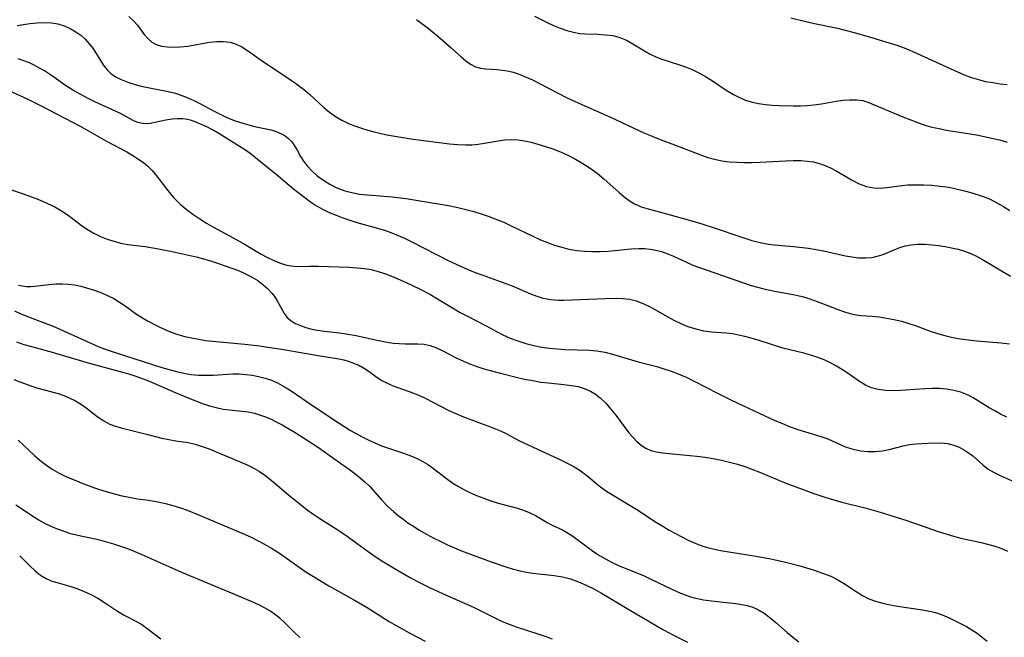
# Model space of a CAD drawing. Extents: x 2048614 to 2056816, y 3191109 to 3195110.
# Drawn here: x 2049859 to 2050077, y 3193072 to 3193209 of the extents above; entities that cross this region are included whole.
import ezdxf

# ---------------------------------------------------------------- set-up
doc = ezdxf.new("R2010")
doc.units = 0

msp = doc.modelspace()

# ---------------------------------------------------------------- linework, layer by layer
at = {"layer": 'Unknown_Line_Type', "color": 0}
for points in [[(2049858.31, 3193207.75, 2954), (2049861.1, 3193208.18, 2954), (2049862.71, 3193208.36, 2954), (2049864.3, 3193208.42, 2954), (2049865.86, 3193208.34, 2954), (2049867.31, 3193208.08, 2954), (2049868.72, 3193207.65, 2954), (2049870.06, 3193207.08, 2954), (2049871.32, 3193206.36, 2954), (2049872.39, 3193205.57, 2954), (2049873.37, 3193204.68, 2954), (2049874.26, 3193203.71, 2954), (2049875.05, 3193202.68, 2954), (2049877.35, 3193198.99, 2954), (2049878.23, 3193197.9, 2954), (2049879.15, 3193197.06, 2954), (2049880.2, 3193196.35, 2954), (2049881.36, 3193195.74, 2954), (2049882.85, 3193195.14, 2954), (2049884.43, 3193194.66, 2954), (2049885.83, 3193194.32, 2954), (2049887.27, 3193194.02, 2954), (2049891.81, 3193193.12, 2954), (2049893.41, 3193192.71, 2954), (2049894.79, 3193192.25, 2954), (2049896.14, 3193191.72, 2954), (2049897.48, 3193191.12, 2954), (2049898.79, 3193190.47, 2954), (2049901.99, 3193188.74, 2954), (2049903.47, 3193187.98, 2954), (2049904.96, 3193187.29, 2954), (2049906.66, 3193186.63, 2954), (2049908.37, 3193186.07, 2954), (2049910.95, 3193185.35, 2954), (2049914.63, 3193184.57, 2954), (2049915.75, 3193184.25, 2954), (2049916.97, 3193183.71, 2954), (2049917.76, 3193183.24, 2954), (2049918.47, 3193182.69, 2954), (2049919.21, 3193181.94, 2954), (2049919.84, 3193181.09, 2954), (2049920.34, 3193180.24, 2954), (2049921.18, 3193178.69, 2954), (2049921.85, 3193177.64, 2954), (2049922.63, 3193176.6, 2954), (2049923.66, 3193175.49, 2954), (2049924.89, 3193174.4, 2954), (2049926.24, 3193173.41, 2954), (2049927.7, 3193172.52, 2954), (2049929.25, 3193171.76, 2954), (2049931.01, 3193171.1, 2954), (2049932.53, 3193170.69, 2954), (2049934.27, 3193170.37, 2954), (2049936.05, 3193170.16, 2954), (2049941.49, 3193169.73, 2954), (2049943.31, 3193169.54, 2954), (2049944.61, 3193169.36, 2954), (2049949.08, 3193168.6, 2954), (2049954.02, 3193167.8, 2954), (2049955.79, 3193167.45, 2954), (2049957.56, 3193167.04, 2954), (2049959.31, 3193166.58, 2954), (2049961.04, 3193166.06, 2954), (2049962.8, 3193165.46, 2954), (2049964.53, 3193164.8, 2954), (2049966.25, 3193164.09, 2954), (2049967.94, 3193163.33, 2954), (2049972.87, 3193160.93, 2954), (2049974.41, 3193160.24, 2954), (2049975.96, 3193159.61, 2954), (2049977.53, 3193159.04, 2954), (2049979.12, 3193158.55, 2954), (2049980.73, 3193158.16, 2954), (2049982.45, 3193157.87, 2954), (2049984.19, 3193157.69, 2954), (2049985.93, 3193157.61, 2954), (2049987.68, 3193157.61, 2954), (2049989.42, 3193157.7, 2954), (2049994.55, 3193158.21, 2954), (2049996.23, 3193158.29, 2954), (2049997.5, 3193158.26, 2954), (2049998.76, 3193158.15, 2954), (2050000.02, 3193157.92, 2954), (2050001.25, 3193157.6, 2954), (2050002.47, 3193157.19, 2954), (2050003.92, 3193156.59, 2954), (2050006.79, 3193155.25, 2954), (2050008.25, 3193154.6, 2954), (2050009.72, 3193154.04, 2954), (2050019.45, 3193150.63, 2954), (2050021.16, 3193150.09, 2954), (2050022.59, 3193149.69, 2954), (2050024.02, 3193149.33, 2954), (2050026.42, 3193148.81, 2954), (2050030.85, 3193148.02, 2954), (2050032.52, 3193147.61, 2954), (2050034.17, 3193147.12, 2954), (2050035.79, 3193146.56, 2954), (2050040.24, 3193144.8, 2954), (2050041.67, 3193144.28, 2954), (2050043.09, 3193143.85, 2954), (2050044.49, 3193143.55, 2954), (2050045.49, 3193143.44, 2954), (2050048.03, 3193143.25, 2954), (2050049.6, 3193143.09, 2954), (2050051.22, 3193142.86, 2954), (2050052.87, 3193142.54, 2954), (2050054.53, 3193142.15, 2954), (2050056.19, 3193141.66, 2954), (2050057.76, 3193141.12, 2954), (2050060.91, 3193139.95, 2954), (2050062.51, 3193139.41, 2954), (2050064.19, 3193138.95, 2954), (2050065.9, 3193138.57, 2954), (2050067.63, 3193138.26, 2954), (2050069.38, 3193138.01, 2954), (2050071.19, 3193137.81, 2954), (2050076.67, 3193137.35, 2954), (2050078.48, 3193137.16, 2954)], [(2049883.07, 3193209.77, 2952), (2049884.06, 3193208.81, 2952), (2049884.95, 3193207.82, 2952), (2049886.49, 3193205.76, 2952), (2049887.27, 3193204.84, 2952), (2049888.14, 3193204.07, 2952), (2049889.15, 3193203.53, 2952), (2049890.29, 3193203.18, 2952), (2049891.55, 3193202.98, 2952), (2049892.87, 3193202.92, 2952), (2049894.47, 3193202.99, 2952), (2049896.12, 3193203.19, 2952), (2049900.99, 3193204.02, 2952), (2049902.57, 3193204.2, 2952), (2049904.1, 3193204.23, 2952), (2049905.57, 3193204.03, 2952), (2049906.87, 3193203.6, 2952), (2049908.13, 3193202.98, 2952), (2049909.37, 3193202.21, 2952), (2049913.16, 3193199.57, 2952), (2049919.76, 3193195.15, 2952), (2049920.97, 3193194.29, 2952), (2049922.14, 3193193.39, 2952), (2049923.22, 3193192.46, 2952), (2049926.34, 3193189.56, 2952), (2049927.6, 3193188.49, 2952), (2049928.93, 3193187.53, 2952), (2049930.32, 3193186.72, 2952), (2049931.8, 3193186.04, 2952), (2049933.33, 3193185.44, 2952), (2049934.71, 3193184.96, 2952), (2049936.12, 3193184.53, 2952), (2049937.54, 3193184.13, 2952), (2049938.99, 3193183.78, 2952), (2049940.76, 3193183.41, 2952), (2049942.54, 3193183.09, 2952), (2049946.14, 3193182.56, 2952), (2049954.22, 3193181.53, 2952), (2049956.03, 3193181.33, 2952), (2049957.83, 3193181.25, 2952), (2049959.21, 3193181.31, 2952), (2049960.59, 3193181.45, 2952), (2049961.96, 3193181.66, 2952), (2049964.99, 3193182.19, 2952), (2049966.49, 3193182.39, 2952), (2049968, 3193182.46, 2952), (2049969.45, 3193182.38, 2952), (2049970.9, 3193182.16, 2952), (2049972.36, 3193181.84, 2952), (2049973.82, 3193181.45, 2952), (2049975.5, 3193180.93, 2952), (2049977.18, 3193180.36, 2952), (2049978.84, 3193179.72, 2952), (2049980.47, 3193178.99, 2952), (2049982.17, 3193178.11, 2952), (2049983.83, 3193177.13, 2952), (2049985.43, 3193176.08, 2952), (2049986.97, 3193174.96, 2952), (2049988.45, 3193173.77, 2952), (2049991.85, 3193170.72, 2952), (2049992.98, 3193169.77, 2952), (2049994.09, 3193168.93, 2952), (2049995.27, 3193168.22, 2952), (2049996.76, 3193167.56, 2952), (2049998.34, 3193167.05, 2952), (2050002.71, 3193165.91, 2952), (2050009.07, 3193164.13, 2952), (2050012.52, 3193163.04, 2952), (2050019.52, 3193160.65, 2952), (2050021.35, 3193160.09, 2952), (2050023.19, 3193159.61, 2952), (2050025.04, 3193159.25, 2952), (2050026.31, 3193159.08, 2952), (2050030.57, 3193158.71, 2952), (2050033.92, 3193158.32, 2952), (2050035.59, 3193158.06, 2952), (2050037.24, 3193157.74, 2952), (2050042.08, 3193156.67, 2952), (2050043.54, 3193156.4, 2952), (2050044.97, 3193156.23, 2952), (2050046.52, 3193156.19, 2952), (2050048.02, 3193156.31, 2952), (2050049.46, 3193156.62, 2952), (2050050.5, 3193156.97, 2952), (2050053.04, 3193158.05, 2952), (2050054.2, 3193158.49, 2952), (2050055.39, 3193158.86, 2952), (2050056.61, 3193159.12, 2952), (2050058.15, 3193159.25, 2952), (2050059.73, 3193159.22, 2952), (2050061.35, 3193159.09, 2952), (2050062.78, 3193158.92, 2952), (2050064.22, 3193158.7, 2952), (2050065.66, 3193158.44, 2952), (2050067.1, 3193158.11, 2952), (2050068.52, 3193157.7, 2952), (2050069.9, 3193157.19, 2952), (2050071.22, 3193156.57, 2952), (2050072.51, 3193155.86, 2952), (2050078.7, 3193152.14, 2952)], [(2049946.93, 3193209.05, 2950), (2049949.53, 3193207.06, 2950), (2049952.14, 3193204.94, 2950), (2049954.61, 3193202.8, 2950), (2049956.83, 3193200.79, 2950), (2049957.86, 3193199.91, 2950), (2049958.91, 3193199.16, 2950), (2049960, 3193198.6, 2950), (2049961.13, 3193198.28, 2950), (2049962.32, 3193198.12, 2950), (2049964.84, 3193197.97, 2950), (2049965.92, 3193197.87, 2950), (2049967.02, 3193197.71, 2950), (2049968.42, 3193197.37, 2950), (2049969.82, 3193196.9, 2950), (2049971.23, 3193196.32, 2950), (2049972.62, 3193195.67, 2950), (2049977.72, 3193193, 2950), (2049980.49, 3193191.64, 2950), (2049983.62, 3193190.21, 2950), (2049989.95, 3193187.42, 2950), (2049997.35, 3193183.95, 2950), (2049998.82, 3193183.32, 2950), (2050000.22, 3193182.78, 2950), (2050005.16, 3193180.94, 2950), (2050010.12, 3193179.02, 2950), (2050011.58, 3193178.5, 2950), (2050013.06, 3193178.06, 2950), (2050014.67, 3193177.73, 2950), (2050016.31, 3193177.52, 2950), (2050017.97, 3193177.4, 2950), (2050019.65, 3193177.35, 2950), (2050021.33, 3193177.36, 2950), (2050023.2, 3193177.43, 2950), (2050028.77, 3193177.73, 2950), (2050030.51, 3193177.79, 2950), (2050032.22, 3193177.78, 2950), (2050033.61, 3193177.68, 2950), (2050034.98, 3193177.48, 2950), (2050036.3, 3193177.15, 2950), (2050037.58, 3193176.69, 2950), (2050038.82, 3193176.14, 2950), (2050040.05, 3193175.49, 2950), (2050043.61, 3193173.42, 2950), (2050045.18, 3193172.65, 2950), (2050046.77, 3193172.06, 2950), (2050048.38, 3193171.73, 2950), (2050049.84, 3193171.69, 2950), (2050051.31, 3193171.82, 2950), (2050054.13, 3193172.21, 2950), (2050055.86, 3193172.37, 2950), (2050057.64, 3193172.43, 2950), (2050059.46, 3193172.42, 2950), (2050061.29, 3193172.32, 2950), (2050063.13, 3193172.14, 2950), (2050064.96, 3193171.87, 2950), (2050066.37, 3193171.59, 2950), (2050069.14, 3193170.92, 2950), (2050070.91, 3193170.43, 2950), (2050072.64, 3193169.85, 2950), (2050074.2, 3193169.2, 2950), (2050075.71, 3193168.44, 2950), (2050077.18, 3193167.6, 2950), (2050078.62, 3193166.69, 2950)], [(2049973.06, 3193209.8, 2948), (2049975.87, 3193208.44, 2948), (2049977.34, 3193207.78, 2948), (2049978.8, 3193207.18, 2948), (2049980.26, 3193206.65, 2948), (2049981.71, 3193206.24, 2948), (2049983.15, 3193205.97, 2948), (2049984.27, 3193205.88, 2948), (2049987.1, 3193205.8, 2948), (2049988.8, 3193205.71, 2948), (2049990.46, 3193205.51, 2948), (2049992.05, 3193205.1, 2948), (2049993.49, 3193204.48, 2948), (2049994.88, 3193203.69, 2948), (2049997.5, 3193202.1, 2948), (2049998.76, 3193201.41, 2948), (2050000.04, 3193200.79, 2948), (2050001.35, 3193200.27, 2948), (2050005.07, 3193199.11, 2948), (2050006.57, 3193198.57, 2948), (2050008.08, 3193197.95, 2948), (2050009.57, 3193197.25, 2948), (2050011.02, 3193196.46, 2948), (2050012.58, 3193195.47, 2948), (2050015.65, 3193193.38, 2948), (2050017.24, 3193192.42, 2948), (2050018.57, 3193191.75, 2948), (2050019.95, 3193191.2, 2948), (2050021.38, 3193190.77, 2948), (2050022.84, 3193190.46, 2948), (2050024.34, 3193190.25, 2948), (2050025.86, 3193190.11, 2948), (2050027.39, 3193190.02, 2948), (2050030.55, 3193189.93, 2948), (2050032.12, 3193189.95, 2948), (2050033.69, 3193190.03, 2948), (2050035.07, 3193190.16, 2948), (2050036.75, 3193190.4, 2948), (2050040.01, 3193190.93, 2948), (2050041.59, 3193191.15, 2948), (2050043.11, 3193191.29, 2948), (2050044.58, 3193191.29, 2948), (2050045.97, 3193191.1, 2948), (2050047.09, 3193190.76, 2948), (2050054.87, 3193187.49, 2948), (2050057.95, 3193186.27, 2948), (2050059.72, 3193185.67, 2948), (2050061.28, 3193185.23, 2948), (2050062.88, 3193184.87, 2948), (2050064.5, 3193184.56, 2948), (2050071.16, 3193183.48, 2948), (2050072.89, 3193183.16, 2948), (2050074.61, 3193182.79, 2948), (2050076.3, 3193182.36, 2948), (2050077.97, 3193181.84, 2948)], [(2050030, 3193209.43, 2946), (2050031.77, 3193208.98, 2946), (2050035.24, 3193208.19, 2946), (2050040.33, 3193207.12, 2946), (2050043.73, 3193206.29, 2946), (2050047.12, 3193205.33, 2946), (2050053.51, 3193203.35, 2946), (2050054.88, 3193202.88, 2946), (2050056.23, 3193202.36, 2946), (2050057.21, 3193201.93, 2946), (2050065.32, 3193198.18, 2946), (2050068.47, 3193196.8, 2946), (2050070.1, 3193196.19, 2946), (2050071.65, 3193195.73, 2946), (2050073.22, 3193195.36, 2946), (2050074.82, 3193195.07, 2946), (2050076.41, 3193194.84, 2946), (2050078.01, 3193194.67, 2946)], [(2050077.94, 3193120.89, 2956), (2050076.53, 3193121.57, 2956), (2050075.24, 3193122.24, 2956), (2050073.99, 3193122.96, 2956), (2050070.41, 3193125.18, 2956), (2050069.19, 3193125.82, 2956), (2050067.72, 3193126.4, 2956), (2050066.18, 3193126.82, 2956), (2050064.59, 3193127.09, 2956), (2050062.96, 3193127.22, 2956), (2050061.36, 3193127.23, 2956), (2050059.73, 3193127.15, 2956), (2050054.35, 3193126.78, 2956), (2050052.59, 3193126.74, 2956), (2050050.96, 3193126.8, 2956), (2050049.39, 3193127, 2956), (2050047.9, 3193127.39, 2956), (2050046.55, 3193128, 2956), (2050045.25, 3193128.78, 2956), (2050042.67, 3193130.57, 2956), (2050041.41, 3193131.39, 2956), (2050040.11, 3193132.17, 2956), (2050038.77, 3193132.9, 2956), (2050037.38, 3193133.56, 2956), (2050035.96, 3193134.13, 2956), (2050034.44, 3193134.62, 2956), (2050032.89, 3193135.03, 2956), (2050029.75, 3193135.77, 2956), (2050028.2, 3193136.18, 2956), (2050022.94, 3193137.84, 2956), (2050021.19, 3193138.36, 2956), (2050019.78, 3193138.74, 2956), (2050018.39, 3193139.07, 2956), (2050017.01, 3193139.33, 2956), (2050015.65, 3193139.5, 2956), (2050012.4, 3193139.69, 2956), (2050010.68, 3193139.94, 2956), (2050008.95, 3193140.36, 2956), (2050007.22, 3193140.92, 2956), (2050005.65, 3193141.56, 2956), (2050004.11, 3193142.29, 2956), (2050002.61, 3193143.1, 2956), (2049999.67, 3193144.8, 2956), (2049998.39, 3193145.49, 2956), (2049997.08, 3193146.09, 2956), (2049995.73, 3193146.58, 2956), (2049994.22, 3193146.94, 2956), (2049992.67, 3193147.13, 2956), (2049991.39, 3193147.19, 2956), (2049988.79, 3193147.15, 2956), (2049979.62, 3193146.78, 2956), (2049978.38, 3193146.78, 2956), (2049976.67, 3193146.9, 2956), (2049975.02, 3193147.2, 2956), (2049973.65, 3193147.61, 2956), (2049972.31, 3193148.13, 2956), (2049968.19, 3193149.93, 2956), (2049966.6, 3193150.54, 2956), (2049961.68, 3193152.28, 2956), (2049960.03, 3193152.91, 2956), (2049958.37, 3193153.56, 2956), (2049956.74, 3193154.27, 2956), (2049953.88, 3193155.65, 2956), (2049946.12, 3193159.62, 2956), (2049944.34, 3193160.47, 2956), (2049942.54, 3193161.26, 2956), (2049941.31, 3193161.74, 2956), (2049940.06, 3193162.19, 2956), (2049938.81, 3193162.59, 2956), (2049933.77, 3193163.99, 2956), (2049932.2, 3193164.48, 2956), (2049930.64, 3193165, 2956), (2049929.11, 3193165.58, 2956), (2049927.6, 3193166.22, 2956), (2049926.13, 3193166.93, 2956), (2049924.28, 3193168, 2956), (2049923.37, 3193168.59, 2956), (2049922.09, 3193169.49, 2956), (2049920.84, 3193170.45, 2956), (2049919.63, 3193171.43, 2956), (2049915.77, 3193174.67, 2956), (2049911.16, 3193178.39, 2956), (2049910.27, 3193179.1, 2956), (2049909.14, 3193179.91, 2956), (2049906.79, 3193181.44, 2956), (2049903, 3193183.76, 2956), (2049901.62, 3193184.57, 2956), (2049900.24, 3193185.31, 2956), (2049898.85, 3193185.97, 2956), (2049897.79, 3193186.39, 2956), (2049896.94, 3193186.66, 2956), (2049896.08, 3193186.86, 2956), (2049894.95, 3193187.01, 2956), (2049893.82, 3193187.05, 2956), (2049892.7, 3193186.99, 2956), (2049891.3, 3193186.78, 2956), (2049888.85, 3193186.22, 2956), (2049887.77, 3193186.01, 2956), (2049886.92, 3193185.95, 2956), (2049886.09, 3193185.99, 2956), (2049885.09, 3193186.22, 2956), (2049884.15, 3193186.61, 2956), (2049882.38, 3193187.59, 2956), (2049881.04, 3193188.27, 2956), (2049875.53, 3193190.8, 2956), (2049873.88, 3193191.61, 2956), (2049872.23, 3193192.48, 2956), (2049870.62, 3193193.42, 2956), (2049869.03, 3193194.45, 2956), (2049865.92, 3193196.62, 2956), (2049864.35, 3193197.66, 2956), (2049862.74, 3193198.61, 2956), (2049861.87, 3193199.05, 2956), (2049860.98, 3193199.46, 2956), (2049859.75, 3193199.94, 2956), (2049858.5, 3193200.34, 2956)], [(2049856.28, 3193193.41, 2958), (2049860.63, 3193191.39, 2958), (2049863.43, 3193190.02, 2958), (2049872.39, 3193185.37, 2958), (2049878.09, 3193182.12, 2958), (2049882.58, 3193179.72, 2958), (2049883.96, 3193178.89, 2958), (2049886.33, 3193177.33, 2958), (2049887.31, 3193176.55, 2958), (2049888.18, 3193175.66, 2958), (2049889, 3193174.66, 2958), (2049891.4, 3193171.49, 2958), (2049892.9, 3193169.69, 2958), (2049893.64, 3193168.91, 2958), (2049894.42, 3193168.15, 2958), (2049895.8, 3193166.98, 2958), (2049897.27, 3193165.88, 2958), (2049898.81, 3193164.85, 2958), (2049900.33, 3193163.93, 2958), (2049901.88, 3193163.05, 2958), (2049907.03, 3193160.23, 2958), (2049908.72, 3193159.27, 2958), (2049912.45, 3193157.05, 2958), (2049913.68, 3193156.37, 2958), (2049915.25, 3193155.59, 2958), (2049916.53, 3193155.07, 2958), (2049917.82, 3193154.66, 2958), (2049919.11, 3193154.41, 2958), (2049920.47, 3193154.31, 2958), (2049923.26, 3193154.34, 2958), (2049925.06, 3193154.33, 2958), (2049932.01, 3193154.11, 2958), (2049933.63, 3193154.03, 2958), (2049935.25, 3193153.87, 2958), (2049936.84, 3193153.6, 2958), (2049938.43, 3193153.2, 2958), (2049939.99, 3193152.68, 2958), (2049941.54, 3193152.08, 2958), (2049944.61, 3193150.73, 2958), (2049947.58, 3193149.31, 2958), (2049949.83, 3193148.14, 2958), (2049951.2, 3193147.36, 2958), (2049955.25, 3193144.91, 2958), (2049956.61, 3193144.11, 2958), (2049958.04, 3193143.34, 2958), (2049962.35, 3193141.11, 2958), (2049964.8, 3193139.78, 2958), (2049966.04, 3193139.15, 2958), (2049967.7, 3193138.41, 2958), (2049969.41, 3193137.77, 2958), (2049971.16, 3193137.21, 2958), (2049972.93, 3193136.75, 2958), (2049974.73, 3193136.39, 2958), (2049976.43, 3193136.16, 2958), (2049978.14, 3193136, 2958), (2049979.85, 3193135.91, 2958), (2049985.29, 3193135.76, 2958), (2049986.91, 3193135.62, 2958), (2049988.67, 3193135.3, 2958), (2049990.42, 3193134.86, 2958), (2049996.1, 3193133.11, 2958), (2050000.22, 3193132.08, 2958), (2050001.81, 3193131.62, 2958), (2050003.4, 3193131.1, 2958), (2050004.97, 3193130.51, 2958), (2050006.75, 3193129.73, 2958), (2050008.5, 3193128.88, 2958), (2050013.74, 3193126.17, 2958), (2050016.78, 3193124.66, 2958), (2050023.12, 3193121.67, 2958), (2050026.44, 3193120.16, 2958), (2050028.13, 3193119.43, 2958), (2050029.81, 3193118.75, 2958), (2050031.5, 3193118.14, 2958), (2050036.62, 3193116.61, 2958), (2050038.22, 3193116.03, 2958), (2050040.91, 3193114.79, 2958), (2050042.25, 3193114.22, 2958), (2050043.8, 3193113.74, 2958), (2050045.41, 3193113.41, 2958), (2050047.04, 3193113.24, 2958), (2050048.68, 3193113.22, 2958), (2050050.29, 3193113.39, 2958), (2050051.84, 3193113.72, 2958), (2050054.92, 3193114.52, 2958), (2050056.33, 3193114.78, 2958), (2050057.76, 3193114.95, 2958), (2050060.39, 3193115.12, 2958), (2050063.23, 3193115.16, 2958), (2050064.85, 3193115.01, 2958), (2050066.13, 3193114.69, 2958), (2050067.37, 3193114.2, 2958), (2050068.55, 3193113.57, 2958), (2050069.66, 3193112.82, 2958), (2050070.35, 3193112.27, 2958), (2050072.6, 3193110.28, 2958), (2050073.79, 3193109.37, 2958), (2050075.08, 3193108.61, 2958), (2050076.47, 3193107.92, 2958), (2050079.09, 3193106.73, 2958)], [(2049854.18, 3193172.27, 2960), (2049860.63, 3193170.05, 2960), (2049862.02, 3193169.55, 2960), (2049863.38, 3193169.02, 2960), (2049865.02, 3193168.29, 2960), (2049866.6, 3193167.49, 2960), (2049868.12, 3193166.6, 2960), (2049869.57, 3193165.64, 2960), (2049872.45, 3193163.49, 2960), (2049873.85, 3193162.52, 2960), (2049875.32, 3193161.66, 2960), (2049876.75, 3193160.97, 2960), (2049878.22, 3193160.38, 2960), (2049879.73, 3193159.88, 2960), (2049881.26, 3193159.49, 2960), (2049882.81, 3193159.2, 2960), (2049886.71, 3193158.71, 2960), (2049889.66, 3193158.22, 2960), (2049892.71, 3193157.59, 2960), (2049898.02, 3193156.41, 2960), (2049899.89, 3193155.93, 2960), (2049901.43, 3193155.48, 2960), (2049902.94, 3193154.99, 2960), (2049905.92, 3193153.93, 2960), (2049907.38, 3193153.37, 2960), (2049908.8, 3193152.77, 2960), (2049910.16, 3193152.1, 2960), (2049911.69, 3193151.16, 2960), (2049912.82, 3193150.31, 2960), (2049913.86, 3193149.39, 2960), (2049914.78, 3193148.4, 2960), (2049915.35, 3193147.63, 2960), (2049915.87, 3193146.84, 2960), (2049917.55, 3193143.85, 2960), (2049918.23, 3193142.97, 2960), (2049919.06, 3193142.25, 2960), (2049920.04, 3193141.66, 2960), (2049921.14, 3193141.17, 2960), (2049922.34, 3193140.76, 2960), (2049923.37, 3193140.49, 2960), (2049924.44, 3193140.27, 2960), (2049926.5, 3193139.97, 2960), (2049929.81, 3193139.56, 2960), (2049931.66, 3193139.3, 2960), (2049933.51, 3193138.97, 2960), (2049937.83, 3193138.02, 2960), (2049940.42, 3193137.51, 2960), (2049941.77, 3193137.32, 2960), (2049943.09, 3193137.19, 2960), (2049944.37, 3193137.13, 2960), (2049947.2, 3193137.17, 2960), (2049948.57, 3193137.06, 2960), (2049949.95, 3193136.73, 2960), (2049951.33, 3193136.22, 2960), (2049952.72, 3193135.58, 2960), (2049955.69, 3193134.06, 2960), (2049957.32, 3193133.28, 2960), (2049958.88, 3193132.63, 2960), (2049960.49, 3193132.06, 2960), (2049962.14, 3193131.53, 2960), (2049963.82, 3193131.05, 2960), (2049965.52, 3193130.6, 2960), (2049969.05, 3193129.73, 2960), (2049970.87, 3193129.33, 2960), (2049972.7, 3193128.97, 2960), (2049974.52, 3193128.67, 2960), (2049976.21, 3193128.46, 2960), (2049979.58, 3193128.13, 2960), (2049981.21, 3193127.93, 2960), (2049982.79, 3193127.64, 2960), (2049984.3, 3193127.19, 2960), (2049985.49, 3193126.65, 2960), (2049986.62, 3193125.97, 2960), (2049987.67, 3193125.16, 2960), (2049988.9, 3193123.98, 2960), (2049990.04, 3193122.68, 2960), (2049991.12, 3193121.3, 2960), (2049994.05, 3193117.4, 2960), (2049994.9, 3193116.4, 2960), (2049995.78, 3193115.48, 2960), (2049996.73, 3193114.68, 2960), (2049997.79, 3193114.01, 2960), (2049998.94, 3193113.51, 2960), (2050000.19, 3193113.17, 2960), (2050001.51, 3193112.96, 2960), (2050002.95, 3193112.79, 2960), (2050007.53, 3193112.4, 2960), (2050009.1, 3193112.24, 2960), (2050010.92, 3193112, 2960), (2050012.74, 3193111.7, 2960), (2050014.56, 3193111.34, 2960), (2050016.37, 3193110.92, 2960), (2050018.16, 3193110.43, 2960), (2050019.74, 3193109.92, 2960), (2050021.3, 3193109.36, 2960), (2050022.85, 3193108.75, 2960), (2050029.22, 3193106.11, 2960), (2050030.72, 3193105.54, 2960), (2050035.06, 3193103.95, 2960), (2050037.73, 3193103.04, 2960), (2050039.49, 3193102.52, 2960), (2050041.27, 3193102.05, 2960), (2050046.68, 3193100.66, 2960), (2050050.33, 3193099.63, 2960), (2050052.15, 3193099.08, 2960), (2050055.74, 3193097.94, 2960), (2050062.7, 3193095.54, 2960), (2050064.38, 3193094.97, 2960), (2050066.06, 3193094.45, 2960), (2050067.74, 3193094, 2960), (2050072.22, 3193093.06, 2960), (2050073.62, 3193092.73, 2960), (2050075, 3193092.34, 2960), (2050076.55, 3193091.81, 2960), (2050078.05, 3193091.17, 2960)], [(2049858.54, 3193150.17, 2962), (2049859.35, 3193149.99, 2962), (2049860.33, 3193149.87, 2962), (2049861.31, 3193149.85, 2962), (2049862.2, 3193149.9, 2962), (2049865.31, 3193150.32, 2962), (2049866.9, 3193150.48, 2962), (2049868.25, 3193150.48, 2962), (2049869.62, 3193150.38, 2962), (2049871, 3193150.19, 2962), (2049872.39, 3193149.91, 2962), (2049873.9, 3193149.52, 2962), (2049875.39, 3193149.06, 2962), (2049876.87, 3193148.52, 2962), (2049878.31, 3193147.89, 2962), (2049879.7, 3193147.17, 2962), (2049881, 3193146.39, 2962), (2049882.25, 3193145.54, 2962), (2049884.79, 3193143.74, 2962), (2049886.09, 3193142.89, 2962), (2049887.18, 3193142.25, 2962), (2049889.66, 3193140.97, 2962), (2049891.04, 3193140.32, 2962), (2049892.45, 3193139.74, 2962), (2049893.94, 3193139.23, 2962), (2049895.46, 3193138.8, 2962), (2049897, 3193138.44, 2962), (2049898.56, 3193138.14, 2962), (2049900.09, 3193137.9, 2962), (2049901.62, 3193137.7, 2962), (2049903.15, 3193137.55, 2962), (2049908.82, 3193137.08, 2962), (2049912.11, 3193136.69, 2962), (2049913.88, 3193136.43, 2962), (2049917.42, 3193135.87, 2962), (2049924.64, 3193134.6, 2962), (2049929.63, 3193133.82, 2962), (2049930.81, 3193133.57, 2962), (2049931.71, 3193133.32, 2962), (2049932.58, 3193133.03, 2962), (2049934.11, 3193132.39, 2962), (2049935.52, 3193131.62, 2962), (2049936.72, 3193130.77, 2962), (2049937.88, 3193129.9, 2962), (2049939.09, 3193129.09, 2962), (2049940.37, 3193128.43, 2962), (2049941.74, 3193127.85, 2962), (2049946.09, 3193126.26, 2962), (2049947.54, 3193125.67, 2962), (2049948.98, 3193125.02, 2962), (2049953.92, 3193122.46, 2962), (2049955.63, 3193121.66, 2962), (2049957.31, 3193120.97, 2962), (2049963.69, 3193118.61, 2962), (2049965.21, 3193117.98, 2962), (2049966.65, 3193117.29, 2962), (2049968.62, 3193116.21, 2962), (2049969.88, 3193115.57, 2962), (2049978.4, 3193111.63, 2962), (2049980.07, 3193110.84, 2962), (2049981.69, 3193109.99, 2962), (2049983.24, 3193109.03, 2962), (2049984.67, 3193107.96, 2962), (2049987.45, 3193105.67, 2962), (2049988.85, 3193104.62, 2962), (2049990.37, 3193103.62, 2962), (2049995.79, 3193100.42, 2962), (2050000.19, 3193097.51, 2962), (2050001.56, 3193096.66, 2962), (2050002.95, 3193095.84, 2962), (2050004.36, 3193095.06, 2962), (2050005.79, 3193094.32, 2962), (2050007.22, 3193093.62, 2962), (2050008.73, 3193092.95, 2962), (2050010.25, 3193092.36, 2962), (2050011.81, 3193091.87, 2962), (2050013.06, 3193091.57, 2962), (2050014.34, 3193091.33, 2962), (2050021.34, 3193090.21, 2962), (2050025.18, 3193089.53, 2962), (2050028.19, 3193088.89, 2962), (2050029.98, 3193088.44, 2962), (2050031.74, 3193087.96, 2962), (2050035.17, 3193086.91, 2962), (2050037.84, 3193086, 2962), (2050038.83, 3193085.6, 2962), (2050040.27, 3193084.88, 2962), (2050041.66, 3193084.05, 2962), (2050044.46, 3193082.18, 2962), (2050045.91, 3193081.3, 2962), (2050047.32, 3193080.61, 2962), (2050048.8, 3193080.04, 2962), (2050050.38, 3193079.59, 2962), (2050052, 3193079.23, 2962), (2050053.65, 3193078.94, 2962), (2050058.71, 3193078.24, 2962), (2050060.41, 3193077.95, 2962), (2050062.06, 3193077.54, 2962), (2050063.6, 3193077.01, 2962), (2050065.11, 3193076.37, 2962), (2050067.79, 3193075.05, 2962), (2050068.96, 3193074.42, 2962), (2050070.12, 3193073.73, 2962), (2050071.31, 3193072.94, 2962), (2050072.46, 3193072.08, 2962), (2050073.58, 3193071.17, 2962)], [(2049857.67, 3193144.44, 2964), (2049858.92, 3193143.85, 2964), (2049860.6, 3193143.18, 2964), (2049864.51, 3193141.74, 2964), (2049866.23, 3193141.02, 2964), (2049876.27, 3193136.54, 2964), (2049878.03, 3193135.87, 2964), (2049879.82, 3193135.27, 2964), (2049884.17, 3193133.92, 2964), (2049890.37, 3193131.9, 2964), (2049891.98, 3193131.41, 2964), (2049893.6, 3193130.97, 2964), (2049895.23, 3193130.62, 2964), (2049896.87, 3193130.37, 2964), (2049898.52, 3193130.22, 2964), (2049900.16, 3193130.15, 2964), (2049901.8, 3193130.18, 2964), (2049906.14, 3193130.46, 2964), (2049907.58, 3193130.46, 2964), (2049909.02, 3193130.37, 2964), (2049910.45, 3193130.19, 2964), (2049911.87, 3193129.92, 2964), (2049913.29, 3193129.54, 2964), (2049914.69, 3193129.06, 2964), (2049916.04, 3193128.47, 2964), (2049917.59, 3193127.63, 2964), (2049919.09, 3193126.68, 2964), (2049923.59, 3193123.57, 2964), (2049929.75, 3193119.55, 2964), (2049932.28, 3193117.94, 2964), (2049933.23, 3193117.36, 2964), (2049934.67, 3193116.57, 2964), (2049936.15, 3193115.84, 2964), (2049937.64, 3193115.16, 2964), (2049939.15, 3193114.54, 2964), (2049940.67, 3193113.98, 2964), (2049944, 3193112.9, 2964), (2049945.63, 3193112.32, 2964), (2049947.19, 3193111.66, 2964), (2049948.3, 3193111.07, 2964), (2049949.37, 3193110.42, 2964), (2049950.39, 3193109.7, 2964), (2049953.82, 3193107.01, 2964), (2049954.98, 3193106.22, 2964), (2049956.19, 3193105.49, 2964), (2049957.44, 3193104.81, 2964), (2049958.72, 3193104.19, 2964), (2049960.23, 3193103.53, 2964), (2049961.81, 3193102.88, 2964), (2049963.42, 3193102.29, 2964), (2049964.99, 3193101.83, 2964), (2049969.3, 3193100.67, 2964), (2049970.62, 3193100.25, 2964), (2049971.89, 3193099.75, 2964), (2049973.32, 3193099.04, 2964), (2049975.91, 3193097.51, 2964), (2049977.02, 3193096.95, 2964), (2049979.29, 3193095.85, 2964), (2049980.42, 3193095.23, 2964), (2049981.59, 3193094.47, 2964), (2049985.07, 3193091.86, 2964), (2049986.28, 3193091.01, 2964), (2049987.54, 3193090.2, 2964), (2049988.84, 3193089.43, 2964), (2049990.18, 3193088.72, 2964), (2049991.91, 3193087.93, 2964), (2049997.27, 3193085.72, 2964), (2049998.9, 3193084.97, 2964), (2050003.72, 3193082.64, 2964), (2050005.33, 3193081.93, 2964), (2050006.51, 3193081.46, 2964), (2050007.7, 3193081.04, 2964), (2050008.91, 3193080.7, 2964), (2050010.61, 3193080.36, 2964), (2050012.34, 3193080.13, 2964), (2050017.8, 3193079.55, 2964), (2050019.1, 3193079.35, 2964), (2050020.32, 3193079.08, 2964), (2050021.51, 3193078.7, 2964), (2050022.64, 3193078.21, 2964), (2050024.03, 3193077.39, 2964), (2050025.34, 3193076.42, 2964), (2050026.62, 3193075.34, 2964), (2050029.14, 3193073.1, 2964), (2050030.42, 3193072.05, 2964), (2050031.74, 3193071.07, 2964)], [(2049858.12, 3193137.56, 2966), (2049859.76, 3193137, 2966), (2049861.45, 3193136.52, 2966), (2049866.05, 3193135.28, 2966), (2049872.75, 3193133.27, 2966), (2049874.52, 3193132.77, 2966), (2049881.12, 3193131.03, 2966), (2049882.75, 3193130.56, 2966), (2049884.36, 3193130.05, 2966), (2049887.04, 3193129.06, 2966), (2049888.63, 3193128.41, 2966), (2049893.36, 3193126.35, 2966), (2049896.37, 3193125.08, 2966), (2049899.41, 3193123.92, 2966), (2049900.94, 3193123.4, 2966), (2049902.47, 3193122.98, 2966), (2049904, 3193122.66, 2966), (2049905.38, 3193122.49, 2966), (2049908.17, 3193122.22, 2966), (2049909.57, 3193122.02, 2966), (2049910.95, 3193121.73, 2966), (2049912.3, 3193121.34, 2966), (2049913.64, 3193120.85, 2966), (2049914.64, 3193120.41, 2966), (2049915.63, 3193119.92, 2966), (2049917.09, 3193119.14, 2966), (2049919.98, 3193117.44, 2966), (2049922.86, 3193115.64, 2966), (2049924.3, 3193114.71, 2966), (2049925.7, 3193113.74, 2966), (2049928.55, 3193111.68, 2966), (2049932.04, 3193109.26, 2966), (2049933.25, 3193108.37, 2966), (2049934.42, 3193107.45, 2966), (2049935.52, 3193106.49, 2966), (2049936.54, 3193105.49, 2966), (2049939.22, 3193102.44, 2966), (2049940.5, 3193101.12, 2966), (2049941.88, 3193099.85, 2966), (2049942.84, 3193099.05, 2966), (2049943.84, 3193098.29, 2966), (2049945.01, 3193097.46, 2966), (2049946.22, 3193096.66, 2966), (2049947.45, 3193095.89, 2966), (2049949.09, 3193094.93, 2966), (2049950.77, 3193094.03, 2966), (2049952.27, 3193093.28, 2966), (2049953.79, 3193092.57, 2966), (2049956.9, 3193091.25, 2966), (2049960.06, 3193090.04, 2966), (2049963.22, 3193088.89, 2966), (2049966.47, 3193087.76, 2966), (2049968.15, 3193087.22, 2966), (2049969.84, 3193086.78, 2966), (2049971.27, 3193086.5, 2966), (2049972.71, 3193086.29, 2966), (2049977.46, 3193085.72, 2966), (2049979.3, 3193085.42, 2966), (2049981.1, 3193084.99, 2966), (2049982.86, 3193084.38, 2966), (2049984.58, 3193083.64, 2966), (2049986.27, 3193082.79, 2966), (2049987.94, 3193081.86, 2966), (2049989.62, 3193080.88, 2966), (2049994.37, 3193077.99, 2966), (2049998.65, 3193075.46, 2966), (2050001.59, 3193073.8, 2966), (2050004.54, 3193072.21, 2966), (2050007.01, 3193071, 2966)], [(2049857.5, 3193129.2, 2968), (2049858.86, 3193128.74, 2968), (2049861.53, 3193127.76, 2968), (2049862.87, 3193127.31, 2968), (2049867.36, 3193126.09, 2968), (2049868.61, 3193125.67, 2968), (2049869.83, 3193125.18, 2968), (2049871.21, 3193124.49, 2968), (2049872.52, 3193123.69, 2968), (2049873.58, 3193122.92, 2968), (2049875.98, 3193121.07, 2968), (2049877.37, 3193120.11, 2968), (2049878.84, 3193119.32, 2968), (2049880.07, 3193118.87, 2968), (2049881.35, 3193118.51, 2968), (2049887.3, 3193117, 2968), (2049890.41, 3193116.24, 2968), (2049891.95, 3193115.92, 2968), (2049893.47, 3193115.65, 2968), (2049896.26, 3193115.22, 2968), (2049897.8, 3193114.85, 2968), (2049899.33, 3193114.37, 2968), (2049900.87, 3193113.81, 2968), (2049902.42, 3193113.21, 2968), (2049906.9, 3193111.35, 2968), (2049909.44, 3193110.24, 2968), (2049910.49, 3193109.73, 2968), (2049912.03, 3193108.85, 2968), (2049913.49, 3193107.83, 2968), (2049915.09, 3193106.55, 2968), (2049918.97, 3193103.3, 2968), (2049921.47, 3193101.25, 2968), (2049922.67, 3193100.32, 2968), (2049923.89, 3193099.42, 2968), (2049925.43, 3193098.36, 2968), (2049929.85, 3193095.55, 2968), (2049931.07, 3193094.74, 2968), (2049932.61, 3193093.65, 2968), (2049935.65, 3193091.41, 2968), (2049937.23, 3193090.31, 2968), (2049938.85, 3193089.25, 2968), (2049942.15, 3193087.22, 2968), (2049945.37, 3193085.39, 2968), (2049947, 3193084.52, 2968), (2049949.82, 3193083.1, 2968), (2049952.67, 3193081.77, 2968), (2049959.52, 3193078.75, 2968), (2049961.18, 3193077.95, 2968), (2049964.32, 3193076.33, 2968), (2049965.91, 3193075.57, 2968), (2049967.44, 3193074.94, 2968), (2049969.01, 3193074.39, 2968), (2049973.8, 3193072.84, 2968), (2049975.4, 3193072.3, 2968), (2049977.01, 3193071.68, 2968)], [(2049858.49, 3193115.79, 2970), (2049859.78, 3193114.61, 2970), (2049862.13, 3193112.39, 2970), (2049863.33, 3193111.33, 2970), (2049864.58, 3193110.34, 2970), (2049866.06, 3193109.35, 2970), (2049867.63, 3193108.47, 2970), (2049869.25, 3193107.67, 2970), (2049870.92, 3193106.94, 2970), (2049872.49, 3193106.31, 2970), (2049875.68, 3193105.15, 2970), (2049877.53, 3193104.56, 2970), (2049879.38, 3193104.01, 2970), (2049881.24, 3193103.52, 2970), (2049883.1, 3193103.1, 2970), (2049884.96, 3193102.76, 2970), (2049887.48, 3193102.43, 2970), (2049889.53, 3193102.1, 2970), (2049891.19, 3193101.74, 2970), (2049892.84, 3193101.3, 2970), (2049894.49, 3193100.79, 2970), (2049895.97, 3193100.26, 2970), (2049898.92, 3193099.09, 2970), (2049908.89, 3193094.81, 2970), (2049910.36, 3193094.15, 2970), (2049911.79, 3193093.46, 2970), (2049913.2, 3193092.72, 2970), (2049914.75, 3193091.8, 2970), (2049916.26, 3193090.82, 2970), (2049917.74, 3193089.79, 2970), (2049921.35, 3193087.21, 2970), (2049922.58, 3193086.4, 2970), (2049923.67, 3193085.72, 2970), (2049927.43, 3193083.48, 2970), (2049928.77, 3193082.71, 2970), (2049933.17, 3193080.3, 2970), (2049935.97, 3193078.62, 2970), (2049940.81, 3193075.55, 2970), (2049942.37, 3193074.63, 2970), (2049945.55, 3193072.89, 2970), (2049948.86, 3193071.2, 2970)], [(2049920.98, 3193071.99, 2972), (2049919.73, 3193073.2, 2972), (2049917.62, 3193075.3, 2972), (2049916.54, 3193076.29, 2972), (2049915.41, 3193077.2, 2972), (2049914.32, 3193077.92, 2972), (2049913.17, 3193078.58, 2972), (2049911.91, 3193079.22, 2972), (2049910.6, 3193079.83, 2972), (2049906.22, 3193081.71, 2972), (2049894.8, 3193086.42, 2972), (2049891.99, 3193087.65, 2972), (2049886.03, 3193090.34, 2972), (2049884.44, 3193091.02, 2972), (2049882.83, 3193091.66, 2972), (2049881.3, 3193092.21, 2972), (2049879.75, 3193092.72, 2972), (2049878.2, 3193093.17, 2972), (2049876.63, 3193093.57, 2972), (2049871.76, 3193094.63, 2972), (2049870.16, 3193095.03, 2972), (2049868.67, 3193095.48, 2972), (2049867.21, 3193096, 2972), (2049865.79, 3193096.6, 2972), (2049864.4, 3193097.29, 2972), (2049863.08, 3193098.05, 2972), (2049861.78, 3193098.87, 2972), (2049859.24, 3193100.57, 2972), (2049857.95, 3193101.38, 2972)], [(2049858.83, 3193090.1, 2974), (2049861.1, 3193087.87, 2974), (2049862.24, 3193086.8, 2974), (2049863.42, 3193085.85, 2974), (2049864.68, 3193085.07, 2974), (2049865.98, 3193084.53, 2974), (2049867.35, 3193084.1, 2974), (2049869.99, 3193083.37, 2974), (2049871.33, 3193082.94, 2974), (2049872.98, 3193082.31, 2974), (2049874.6, 3193081.55, 2974), (2049876.18, 3193080.7, 2974), (2049877.66, 3193079.77, 2974), (2049880.55, 3193077.85, 2974), (2049882.01, 3193076.96, 2974), (2049884.63, 3193075.59, 2974), (2049885.91, 3193074.86, 2974), (2049887.34, 3193073.88, 2974), (2049890.15, 3193071.68, 2974)]]:
    msp.add_polyline3d(points, dxfattribs=at)

doc.saveas('drawing.dxf')
